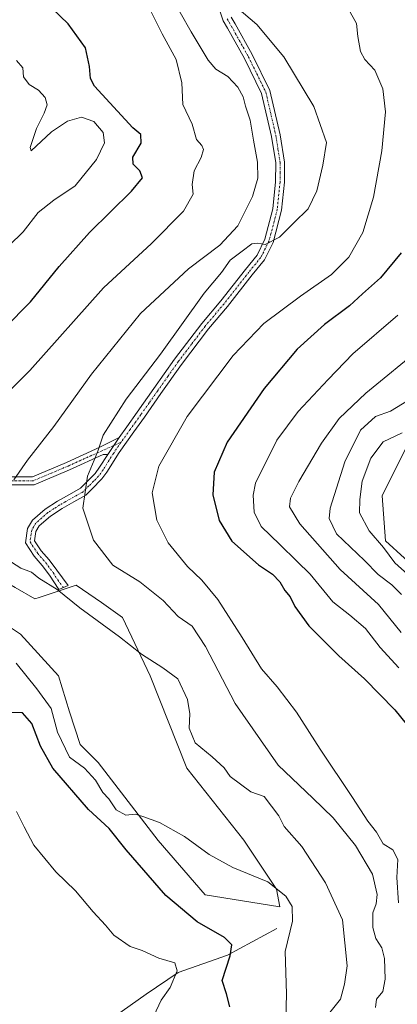
# Model space of a CAD drawing. Units: metres. Extents: x 621451 to 624920, y 4708673 to 4711047.
# Drawn here: x 621799 to 621902, y 4708958 to 4709226 of the extents above; entities that cross this region are included whole.
import ezdxf

# ---------------------------------------------------------------- set-up
doc = ezdxf.new("R2010")
doc.units = ezdxf.units.M
doc.header["$MEASUREMENT"] = 0
doc.linetypes.add('TRAZO_Y_PUNTO', pattern=[1, 0.5, -0.25, 0, -0.25])
for name, color, linetype, lineweight in [('Camino', 19, 'Continuous', 0), ('Camino Cxs', 19, 'Continuous', 0), ('Camino eje', 39, 'TRAZO_Y_PUNTO', 13), ('Corriente natural lineal', 142, 'Continuous', 13), ('Cultivos herbáceos CxS', 92, 'Continuous', 0), ('Curva de nivel maestra', 36, 'Continuous', 30), ('Curva de nivel normal', 36, 'Continuous', 0), ('Matorral', 135, 'Continuous', 0), ('Matorral CxS', 135, 'Continuous', 0), ('Núcleo urbano', 19, 'Continuous', 0), ('Núcleo urbano CxS', 19, 'Continuous', 0)]:
    doc.layers.add(name, color=color, linetype=linetype, lineweight=lineweight)

# ---------------------------------------------------------------- blocks, each defined once
blk = doc.blocks.new('*U153')
at = {"layer": 'Matorral CxS', "color": 135, "linetype": 'Continuous', "lineweight": 0}
blk.add_polyline3d([(621904.16, 4709109.43, 770.21), (621897.56, 4709096.23, 770.97), (621898.5, 4709083.97, 770.16), (621908.88, 4709074.54, 771.27)], dxfattribs=at)
blk.add_polyline3d([(621791.89, 4709074.43, 733.37), (621783.93, 4709073.6, 733.01), (621783.55, 4709073.62, 733.03), (621784.57, 4709067.94, 732.66), (621798.89, 4709058.55, 733.01), (621809.26, 4709047.19, 732.49), (621812.23, 4709037.31, 731.06), (621815.19, 4709028.42, 730.57), (621820.13, 4709023.48, 730.56), (621836.43, 4709002.24, 729.48), (621849.28, 4708987.42, 728.57), (621869.66, 4708984.1, 729.33), (621868.72, 4708988.94, 729.81), (621859.81, 4709002.29, 731.15), (621844.3, 4709022, 731.99), (621834.23, 4709047.17, 734.14), (621826.69, 4709063.11, 736.02), (621820.97, 4709067.12, 735.86), (621814.11, 4709071.92, 735.54), (621803.97, 4709068.53, 733.98), (621802.79, 4709068.14, 733.81), (621797.41, 4709071.25, 733.5), (621791.89, 4709074.43, 733.37)], close=True, dxfattribs=at)
blk = doc.blocks.new('*U158')
at = {"layer": 'Cultivos herbáceos CxS', "color": 92, "linetype": 'Continuous', "lineweight": 0}
blk.add_polyline3d([(621791.89, 4709074.43, 733.37), (621797.41, 4709071.25, 733.5), (621802.79, 4709068.14, 733.81), (621803.97, 4709068.53, 733.98), (621814.11, 4709071.92, 735.54), (621820.97, 4709067.12, 735.86), (621826.69, 4709063.11, 736.02), (621834.23, 4709047.17, 734.14), (621844.3, 4709022, 731.99), (621859.81, 4709002.29, 731.15), (621868.72, 4708988.94, 729.81), (621869.66, 4708984.1, 729.33), (621849.28, 4708987.42, 728.57), (621836.43, 4709002.24, 729.48), (621820.13, 4709023.48, 730.56), (621815.19, 4709028.42, 730.57), (621812.23, 4709037.31, 731.06), (621809.26, 4709047.19, 732.49), (621798.89, 4709058.55, 733.01), (621784.57, 4709067.94, 732.66), (621783.55, 4709073.62, 733.03), (621783.93, 4709073.6, 733.01), (621791.89, 4709074.43, 733.37)], close=True, dxfattribs=at)
blk = doc.blocks.new('*U177')
at = {"layer": 'Curva de nivel normal', "color": 36, "linetype": 'Continuous', "lineweight": 0}
for points in [[(621839.42, 4709233.47, 735), (621845.47, 4709222.81, 735), (621850.07, 4709215.11, 735), (621852.2, 4709212.68, 735), (621855.48, 4709210.66, 735), (621858.18, 4709207.71, 735), (621859.62, 4709205.1, 735), (621860.26, 4709202.6, 735), (621861.57, 4709198.72, 735), (621862.47, 4709193.3, 735), (621863.59, 4709187.32, 735), (621863.63, 4709182.89, 735), (621862.24, 4709177.89, 735), (621858.2, 4709169.89, 735), (621853.33, 4709164.62, 735), (621844.75, 4709158.15, 735), (621831.68, 4709146.04, 735), (621818.3, 4709129.48, 735), (621808.01, 4709115.2, 735), (621800.79, 4709105.95, 735), (621797.06, 4709100.67, 735)], [(621795.14, 4709079, 735), (621799, 4709076.53, 735), (621801.93, 4709075.46, 735), (621803.87, 4709073.82, 735), (621808.86, 4709070.73, 735), (621815.11, 4709065.74, 735), (621825.92, 4709057.8, 735), (621831.9, 4709053.07, 735), (621837.69, 4709049.35, 735), (621841.82, 4709046.37, 735), (621844.42, 4709040.7, 735), (621845.07, 4709036.76, 735), (621844.89, 4709032.9, 735), (621846.51, 4709028.88, 735), (621851.21, 4709025.03, 735), (621854.51, 4709022.04, 735), (621856.14, 4709019.66, 735), (621861.71, 4709015.54, 735), (621865.42, 4709014.21, 735), (621869.38, 4709008.93, 735), (621870.84, 4709006.05, 735), (621875.67, 4709000.55, 735), (621882.16, 4708990.71, 735), (621886.74, 4708980.62, 735), (621888.08, 4708968.06, 735), (621887.32, 4708963.06, 735), (621886.23, 4708958.91, 735), (621883.29, 4708955.32, 735)]]:
    blk.add_polyline3d(points, dxfattribs=at)
blk = doc.blocks.new('*U179')
at = {"layer": 'Curva de nivel normal', "color": 36, "linetype": 'Continuous', "lineweight": 0}
blk.add_polyline3d([(621908.72, 4709137, 760), (621893.16, 4709124.3, 760), (621885.88, 4709117.38, 760), (621881.02, 4709110.61, 760), (621874.8, 4709100.16, 760), (621872.55, 4709095.66, 760), (621872.28, 4709093.28, 760), (621875.1, 4709088.63, 760), (621886.1, 4709076.2, 760), (621896.56, 4709066.63, 760), (621902.78, 4709058.98, 760)], dxfattribs=at)
blk = doc.blocks.new('*U182')
at = {"layer": 'Curva de nivel normal', "color": 36, "linetype": 'Continuous', "lineweight": 0}
blk.add_polyline3d([(621856.14, 4709231.02, 740), (621863.37, 4709224.88, 740), (621870.78, 4709216.01, 740), (621878.98, 4709202.51, 740), (621882.43, 4709192.69, 740), (621881.39, 4709186.46, 740), (621879.8, 4709179.48, 740), (621877.36, 4709174.58, 740), (621873.52, 4709170.74, 740), (621869.56, 4709166.82, 740), (621865.66, 4709164.87, 740), (621863.7, 4709165.23, 740), (621862.05, 4709165.02, 740), (621859.41, 4709162.98, 740), (621856.13, 4709160.56, 740), (621853.74, 4709157.22, 740), (621849.05, 4709151.56, 740), (621837.09, 4709134.89, 740), (621827.75, 4709122.62, 740), (621821.44, 4709112.82, 740), (621819.9, 4709108.15, 740), (621817.14, 4709101.65, 740), (621815.86, 4709092.91, 740), (621818.84, 4709084.18, 740), (621824.13, 4709077.37, 740), (621831.46, 4709072.77, 740), (621837.82, 4709067.72, 740), (621841.88, 4709063.31, 740), (621845.78, 4709060.66, 740), (621849.35, 4709055.15, 740), (621857.44, 4709039.65, 740), (621869.18, 4709022.76, 740), (621878.69, 4709013.74, 740), (621884.17, 4709008.43, 740), (621890.29, 4709000.88, 740), (621894.95, 4708993.01, 740), (621896.21, 4708987.51, 740), (621895.93, 4708984.91, 740), (621895.07, 4708982.46, 740), (621895.06, 4708978.51, 740), (621895.9, 4708975.46, 740), (621897.46, 4708972.99, 740), (621898.26, 4708970.04, 740), (621898.41, 4708964.44, 740), (621897.8, 4708961.04, 740), (621896.06, 4708958.9, 740), (621895.77, 4708956.67, 740)], dxfattribs=at)
blk = doc.blocks.new('*U202')
at = {"layer": 'Curva de nivel normal', "color": 36, "linetype": 'Continuous', "lineweight": 0}
blk.add_polyline3d([(621888.39, 4709229, 745), (621890.61, 4709225.16, 745), (621890.99, 4709221.59, 745), (621891.71, 4709217.5, 745), (621892.82, 4709215.34, 745), (621895.54, 4709212.4, 745), (621897.8, 4709207.33, 745), (621898.46, 4709201, 745), (621897.46, 4709190.4, 745), (621895.21, 4709177.7, 745), (621892.32, 4709168.14, 745), (621888.45, 4709161.37, 745), (621883.8, 4709156.6, 745), (621875.31, 4709150.75, 745), (621865.32, 4709143.27, 745), (621856.91, 4709134.56, 745), (621844.39, 4709117.89, 745), (621836.68, 4709104.34, 745), (621834.86, 4709097.08, 745), (621836.11, 4709089.65, 745), (621839.22, 4709083.43, 745), (621844.45, 4709076.99, 745), (621848.35, 4709073.23, 745), (621852.73, 4709067.94, 745), (621859.41, 4709057.62, 745), (621864.64, 4709049.04, 745), (621868.9, 4709044.19, 745), (621874.24, 4709037.2, 745), (621880.66, 4709027.16, 745), (621889.52, 4709013.98, 745), (621893.66, 4709007.47, 745), (621896.05, 4709004.55, 745), (621897.87, 4709001.32, 745), (621900.49, 4708999.7, 745), (621901.87, 4708997.08, 745), (621901.57, 4708992.11, 745), (621902.05, 4708985.26, 745)], dxfattribs=at)
blk = doc.blocks.new('*U205')
at = {"layer": 'Curva de nivel normal', "color": 36, "linetype": 'Continuous', "lineweight": 0}
blk.add_polyline3d([(621904.76, 4709122.33, 765), (621899.89, 4709119.39, 765), (621895.76, 4709117.86, 765), (621891.66, 4709114.18, 765), (621887.37, 4709105.58, 765), (621883.44, 4709092.88, 765), (621883.15, 4709090.07, 765), (621885.14, 4709085.9, 765), (621892.76, 4709078.58, 765), (621896.48, 4709074.82, 765), (621900.19, 4709072.01, 765), (621902.83, 4709069.37, 765)], dxfattribs=at)
blk = doc.blocks.new('*U220')
at = {"layer": 'Curva de nivel normal', "color": 36, "linetype": 'Continuous', "lineweight": 0}
for points in [[(621797.82, 4709215, 720), (621799.52, 4709213.04, 720), (621799.72, 4709210.57, 720), (621801.28, 4709208.47, 720), (621803.76, 4709206.92, 720), (621805.64, 4709204.92, 720), (621806.14, 4709202.91, 720), (621805.38, 4709200.65, 720), (621803.26, 4709196.48, 720), (621801.54, 4709191.31, 720), (621801.78, 4709190.39, 720), (621807.36, 4709195.57, 720), (621811.69, 4709198.51, 720), (621815.58, 4709199.58, 720), (621818.94, 4709198.43, 720), (621821.44, 4709195.35, 720), (621821.8, 4709192.59, 720), (621819.62, 4709188.04, 720), (621813.82, 4709180.82, 720), (621808, 4709176.92, 720), (621803.69, 4709173.56, 720), (621799.65, 4709168.32, 720), (621795.83, 4709164.6, 720)], [(621797.83, 4709010.12, 720), (621799.9, 4709005.96, 720), (621802.56, 4709000.94, 720), (621808.5, 4708993.7, 720), (621813.87, 4708988.46, 720), (621818.74, 4708982.8, 720), (621822.09, 4708979.11, 720), (621824.33, 4708976.42, 720), (621828.8, 4708973.32, 720), (621832.12, 4708972.22, 720), (621836.61, 4708970.14, 720), (621840.97, 4708968.86, 720), (621841.67, 4708966.68, 720), (621839.69, 4708962.12, 720), (621837.27, 4708958.69, 720), (621835.32, 4708954.4, 720)]]:
    blk.add_polyline3d(points, dxfattribs=at)
blk = doc.blocks.new('*U223')
at = {"layer": 'Curva de nivel normal', "color": 36, "linetype": 'Continuous', "lineweight": 0}
blk.add_polyline3d([(621901.86, 4709145.52, 755), (621889.58, 4709134.96, 755), (621882.87, 4709128, 755), (621874.7, 4709119.28, 755), (621868.84, 4709111.45, 755), (621863.01, 4709099.74, 755), (621862.34, 4709096.43, 755), (621862.67, 4709091.78, 755), (621864.57, 4709087.9, 755), (621869.69, 4709082.97, 755), (621874.26, 4709078.43, 755), (621877.98, 4709074.86, 755), (621884.13, 4709067.34, 755), (621888.8, 4709063.67, 755), (621893, 4709060.03, 755), (621897.08, 4709054.91, 755), (621902.15, 4709049.31, 755)], dxfattribs=at)
blk = doc.blocks.new('*U235')
at = {"layer": 'Curva de nivel maestra', "color": 36, "linetype": 'Continuous', "lineweight": 30}
blk.add_polyline3d([(621902.78, 4709162.52, 750), (621897.13, 4709155.71, 750), (621892.22, 4709151.38, 750), (621888.69, 4709148.13, 750), (621881.85, 4709143.03, 750), (621874.39, 4709136.27, 750), (621865.42, 4709125.56, 750), (621855.26, 4709110.86, 750), (621851.74, 4709102.75, 750), (621851.41, 4709096.53, 750), (621853.06, 4709089.51, 750), (621856.58, 4709083.9, 750), (621863.87, 4709077.42, 750), (621867.66, 4709074.86, 750), (621869.64, 4709072.84, 750), (621871.07, 4709070.46, 750), (621872.45, 4709068.72, 750), (621873.71, 4709066.1, 750), (621877.61, 4709060.82, 750), (621885.76, 4709052.64, 750), (621892.81, 4709046.35, 750), (621901.03, 4709037.9, 750), (621906.82, 4709030.7, 750)], dxfattribs=at)
blk = doc.blocks.new('*U236')
at = {"layer": 'Curva de nivel maestra', "color": 36, "linetype": 'Continuous', "lineweight": 30}
for points in [[(621855.98, 4708956.86, 725), (621855.07, 4708960.44, 725), (621853.88, 4708964.03, 725), (621856.1, 4708970.8, 725), (621856.59, 4708973.81, 725), (621854.54, 4708975.76, 725), (621847.1, 4708980.06, 725), (621838.53, 4708987.25, 725), (621827.73, 4708999.69, 725), (621823.11, 4709005.49, 725), (621817.46, 4709010.67, 725), (621807.75, 4709021.96, 725), (621804.39, 4709028.01, 725), (621801.99, 4709034.19, 725), (621799.4, 4709037.05, 725), (621795.82, 4709037.16, 725)], [(621794.56, 4709142, 725), (621801.66, 4709149.16, 725), (621809.44, 4709158.85, 725), (621817.7, 4709168.09, 725), (621829.22, 4709179.38, 725), (621832.17, 4709183.01, 725), (621831.5, 4709184.89, 725), (621829.67, 4709186.76, 725), (621829.56, 4709188.7, 725), (621831.8, 4709192.43, 725), (621831.76, 4709194.83, 725), (621829.56, 4709196.67, 725), (621819.05, 4709207.98, 725), (621817.99, 4709210.08, 725), (621817.75, 4709213.38, 725), (621816.6, 4709218.46, 725), (621811.94, 4709225.04, 725), (621802.95, 4709233.63, 725)]]:
    blk.add_polyline3d(points, dxfattribs=at)

msp = doc.modelspace()

# ---------------------------------------------------------------- linework, layer by layer
at = {"layer": 'Camino', "color": 19, "linetype": 'Continuous', "lineweight": 0}
for points in [[(621825.79, 4709112.15, 740.77), (621827.88, 4709115.06, 740.94), (621830.77, 4709119.11, 741.12), (621835.27, 4709125.52, 741.3), (621840.93, 4709133.52, 741.44), (621848.34, 4709143.27, 741.25), (621853.52, 4709149.42, 740.91), (621860.29, 4709158.05, 740.56), (621863.46, 4709161.93, 740.28), (621865.6, 4709166.24, 739.39), (621867.77, 4709174.58, 737.92), (621868.52, 4709181.93, 736.85), (621868.54, 4709187.07, 736.9), (621867.41, 4709194.32, 736.75), (621864.69, 4709206.03, 737.13), (621859.98, 4709215.58, 737.69), (621855.42, 4709223.81, 738.75), (621854.18, 4709225.85, 738.91), (621852.45, 4709230.9, 739.67)], [(621856.35, 4709226.87, 739.1), (621857.48, 4709225, 739.06), (621862.09, 4709216.68, 738.24), (621866.95, 4709206.84, 737.69), (621869.75, 4709194.77, 736.95), (621870.93, 4709187.25, 737.02), (621870.9, 4709181.8, 737.29), (621870.12, 4709174.16, 738.2), (621867.84, 4709165.4, 739.93), (621865.47, 4709160.63, 740.48), (621862.15, 4709156.56, 740.76), (621855.37, 4709147.92, 741.2), (621850.2, 4709141.78, 741.62), (621842.86, 4709132.11, 741.98), (621837.22, 4709124.15, 741.83), (621832.71, 4709117.74, 741.68), (621829.82, 4709113.68, 741.52), (621825.8, 4709108.08, 741.2), (621822.43, 4709102.7, 741.02), (621821.09, 4709100.86, 740.86), (621818.39, 4709098.11, 740.48), (621816.69, 4709096.41, 740.15), (621813.46, 4709094.59, 739.58), (621810.23, 4709092.78, 739.01), (621807.08, 4709090.75, 738.39), (621804.02, 4709088.07, 737.76), (621803.11, 4709086.53, 737.36), (621802.73, 4709083.98, 736.85), (621804.53, 4709081.26, 736.4), (621806.69, 4709078.76, 735.74), (621808.78, 4709075.98, 735.59), (621811.86, 4709071.76, 735.28), (621809.31, 4709070.67, 734.93), (621806.81, 4709074.63, 735.35), (621804.83, 4709077.27, 735.46), (621802.63, 4709079.82, 735.98), (621800.24, 4709083.43, 736.69), (621800.82, 4709087.34, 737.26), (621802.16, 4709089.61, 737.6), (621805.64, 4709092.66, 738.25), (621809, 4709094.82, 738.68), (621812.29, 4709096.67, 739.25), (621815.24, 4709098.32, 739.76), (621816.7, 4709099.79, 739.87), (621819.27, 4709102.4, 740.2), (621820.46, 4709104.04, 740.34), (621822.68, 4709107.58, 740.57)], [(621795.82, 4709101.48, 734.5), (621802.14, 4709101.47, 735.75), (621811.42, 4709105.38, 737.63), (621820.55, 4709109.5, 739.86), (621825.79, 4709112.15, 740.77)], [(621825.79, 4709112.15, 740.77), (621822.68, 4709107.58, 740.57)], [(621825.79, 4709112.15, 740.77), (621822.68, 4709107.58, 740.57)], [(621822.68, 4709107.58, 740.57), (621821.49, 4709107.52, 740.31), (621812.29, 4709103.37, 738.14), (621802.58, 4709099.29, 736.04), (621795.76, 4709099.3, 734.87)]]:
    msp.add_polyline3d(points, dxfattribs=at)
at = {"layer": 'Camino Cxs', "color": 19, "linetype": 'Continuous', "lineweight": 0}
for points in [[(621856.35, 4709226.87, 739.1), (621857.48, 4709225, 739.06), (621862.09, 4709216.68, 738.24), (621866.95, 4709206.84, 737.69), (621869.75, 4709194.77, 736.95), (621870.93, 4709187.25, 737.02), (621870.9, 4709181.8, 737.29), (621870.12, 4709174.16, 738.2), (621867.84, 4709165.4, 739.93), (621865.47, 4709160.63, 740.48), (621862.15, 4709156.56, 740.76), (621855.37, 4709147.92, 741.2), (621850.2, 4709141.78, 741.62), (621842.86, 4709132.11, 741.98), (621837.22, 4709124.15, 741.83), (621832.71, 4709117.74, 741.68), (621829.82, 4709113.68, 741.52), (621825.8, 4709108.08, 741.2), (621822.43, 4709102.7, 741.02), (621821.09, 4709100.86, 740.86), (621818.39, 4709098.11, 740.48), (621816.69, 4709096.41, 740.15), (621813.46, 4709094.59, 739.58), (621810.23, 4709092.78, 739.01), (621807.08, 4709090.75, 738.39), (621804.02, 4709088.07, 737.76), (621803.11, 4709086.53, 737.36), (621802.73, 4709083.98, 736.85), (621804.53, 4709081.26, 736.4), (621806.69, 4709078.76, 735.74), (621808.78, 4709075.98, 735.59), (621811.86, 4709071.76, 735.28), (621809.31, 4709070.67, 734.93), (621806.81, 4709074.63, 735.35), (621804.83, 4709077.27, 735.46), (621802.63, 4709079.82, 735.98), (621800.24, 4709083.43, 736.69), (621800.82, 4709087.34, 737.26), (621802.16, 4709089.61, 737.6), (621805.64, 4709092.66, 738.25), (621809, 4709094.82, 738.68), (621812.29, 4709096.67, 739.25), (621815.24, 4709098.32, 739.76), (621816.7, 4709099.79, 739.87), (621819.27, 4709102.4, 740.2), (621820.46, 4709104.04, 740.34), (621822.68, 4709107.58, 740.57), (621822.68, 4709107.58, 740.57), (621825.79, 4709112.15, 740.77), (621827.88, 4709115.06, 740.94), (621830.77, 4709119.11, 741.12), (621835.27, 4709125.52, 741.3), (621840.93, 4709133.52, 741.44), (621848.34, 4709143.27, 741.25), (621853.52, 4709149.42, 740.91), (621860.29, 4709158.05, 740.56), (621863.46, 4709161.93, 740.28), (621865.6, 4709166.24, 739.39), (621867.77, 4709174.58, 737.92), (621868.52, 4709181.93, 736.85), (621868.54, 4709187.07, 736.9), (621867.41, 4709194.32, 736.75), (621864.69, 4709206.03, 737.13), (621859.98, 4709215.58, 737.69), (621855.42, 4709223.81, 738.75), (621854.18, 4709225.85, 738.91), (621852.45, 4709230.9, 739.67)], [(621795.82, 4709101.48, 734.5), (621802.14, 4709101.47, 735.75), (621811.42, 4709105.38, 737.63), (621820.55, 4709109.5, 739.86), (621825.79, 4709112.15, 740.77), (621822.68, 4709107.58, 740.57), (621822.68, 4709107.58, 740.57), (621821.49, 4709107.52, 740.31), (621812.29, 4709103.37, 738.14), (621802.58, 4709099.29, 736.04), (621795.76, 4709099.3, 734.87)]]:
    msp.add_polyline3d(points, dxfattribs=at)
at = {"layer": 'Camino eje', "color": 39, "linetype": 'TRAZO_Y_PUNTO', "lineweight": 13}
for points in [[(621855.27, 4709226.36, 739.01), (621855.89, 4709225.34, 738.93), (621856.45, 4709224.41, 738.88), (621861.04, 4709216.13, 738.01), (621863.39, 4709211.36, 737.67), (621865.82, 4709206.44, 737.44), (621868.58, 4709194.55, 736.85), (621869.15, 4709190.92, 736.91), (621869.74, 4709187.16, 736.97), (621869.72, 4709184.44, 736.91), (621869.71, 4709181.87, 737.07), (621868.95, 4709174.37, 738.06), (621866.72, 4709165.82, 739.7), (621864.47, 4709161.28, 740.37), (621861.22, 4709157.31, 740.62), (621854.45, 4709148.67, 741.04), (621849.27, 4709142.53, 741.43), (621845.57, 4709137.65, 741.62), (621841.9, 4709132.82, 741.79), (621839.07, 4709128.82, 741.75), (621836.25, 4709124.84, 741.62), (621834, 4709121.63, 741.56), (621831.74, 4709118.43, 741.38), (621830.3, 4709116.4, 741.33), (621828.85, 4709114.37, 741.23), (621826.38, 4709110.93, 741)], [(621826.38, 4709110.93, 741), (621811.86, 4709104.38, 737.88), (621807.22, 4709102.42, 737.05), (621802.36, 4709100.38, 735.89), (621795.79, 4709100.39, 734.69)], [(621826.38, 4709110.93, 741), (621824.24, 4709107.83, 740.89), (621821.45, 4709103.37, 740.68), (621820.18, 4709101.63, 740.53), (621818.83, 4709100.26, 740.35), (621817.55, 4709098.95, 740.2), (621816.82, 4709098.22, 740.09), (621815.97, 4709097.37, 739.95), (621814.35, 4709096.46, 739.67), (621811.26, 4709094.73, 739.15), (621809.62, 4709093.8, 738.91), (621808.04, 4709092.79, 738.65), (621806.36, 4709091.71, 738.32), (621803.09, 4709088.84, 737.72), (621801.97, 4709086.94, 737.27), (621801.49, 4709083.71, 736.65), (621803.58, 4709080.54, 736.17), (621805.76, 4709078.02, 735.59), (621807.8, 4709075.31, 735.46), (621809.05, 4709073.33, 735.33), (621810.59, 4709071.22, 735.11)]]:
    msp.add_polyline3d(points, dxfattribs=at)
at = {"layer": 'Corriente natural lineal', "color": 142, "linetype": 'Continuous', "lineweight": 13}
msp.add_polyline3d([(621868.84, 4708978.25, 729.54), (621855.35, 4708970.91, 724.84), (621841.88, 4708966.19, 719.99), (621833.14, 4708960.34, 719.08), (621824.49, 4708954.13, 716.33), (621813.34, 4708949.31, 713.25), (621803, 4708947.49, 711.14), (621799.04, 4708947.83, 710.3)], dxfattribs=at)
at = {"layer": 'Cultivos herbáceos CxS', "color": 92, "linetype": 'Continuous', "lineweight": 0}
msp.add_polyline3d([(621791.89, 4709074.43, 733.37), (621783.93, 4709073.6, 733.01), (621783.55, 4709073.62, 733.03), (621784.57, 4709067.94, 732.66), (621798.89, 4709058.55, 733.01), (621809.26, 4709047.19, 732.49), (621812.23, 4709037.31, 731.06), (621815.19, 4709028.42, 730.57), (621820.13, 4709023.48, 730.56), (621836.43, 4709002.24, 729.48), (621849.28, 4708987.42, 728.57), (621869.66, 4708984.1, 729.33), (621868.72, 4708988.94, 729.81), (621859.81, 4709002.29, 731.15), (621844.29, 4709022, 731.99), (621834.23, 4709047.17, 734.14), (621826.69, 4709063.11, 736.02), (621820.97, 4709067.12, 735.86), (621814.11, 4709071.92, 735.54), (621803.97, 4709068.53, 733.98), (621802.79, 4709068.14, 733.81), (621797.41, 4709071.25, 733.5), (621791.89, 4709074.43, 733.37)], dxfattribs=at)
at = {"layer": 'Curva de nivel normal', "color": 36, "linetype": 'Continuous', "lineweight": 0}
for points in [[(621834.44, 4709228.48, 730), (621837.56, 4709222.3, 730), (621841.4, 4709215.34, 730), (621842.92, 4709208.94, 730), (621843.21, 4709202.99, 730), (621845.7, 4709197.62, 730), (621846.9, 4709193.48, 730), (621848.35, 4709191.85, 730), (621848.84, 4709190.71, 730), (621848.18, 4709188.56, 730), (621846.26, 4709184.89, 730), (621845.74, 4709181.22, 730), (621845.98, 4709178.56, 730), (621843.4, 4709173.89, 730), (621834.64, 4709165.14, 730), (621821.55, 4709153.04, 730), (621801.46, 4709130.43, 730), (621786.33, 4709115.38, 730)], [(621909.01, 4709070.79, 770), (621901.07, 4709078, 770), (621897.97, 4709082.13, 770), (621894.04, 4709086.7, 770), (621891.44, 4709091.62, 770), (621891.48, 4709095.27, 770), (621892.12, 4709100.27, 770), (621894.46, 4709106.52, 770), (621897.85, 4709111.03, 770), (621903, 4709113.46, 770)], [(621797.73, 4709050.59, 730), (621803.38, 4709043.58, 730), (621807.22, 4709038.21, 730), (621809, 4709031.78, 730), (621812.23, 4709024.97, 730), (621816.34, 4709021.98, 730), (621819.32, 4709018.72, 730), (621821.37, 4709015.3, 730), (621823.01, 4709013.56, 730), (621825.04, 4709010.59, 730), (621827.62, 4709009.16, 730), (621830.2, 4709009.41, 730), (621832.26, 4709008.81, 730), (621836.86, 4709007.17, 730), (621843.66, 4709003.28, 730), (621850.38, 4708998.39, 730), (621856.87, 4708994.84, 730), (621866.37, 4708990.92, 730), (621871.27, 4708987.08, 730), (621873, 4708984.2, 730), (621873.09, 4708980.22, 730), (621871.12, 4708971.98, 730), (621871.5, 4708960.44, 730), (621871.3, 4708953.29, 730)]]:
    msp.add_polyline3d(points, dxfattribs=at)
at = {"layer": 'Matorral', "color": 135, "linetype": 'Continuous', "lineweight": 0}
for points in [[(621904.16, 4709109.43, 770.21), (621897.56, 4709096.23, 770.97), (621898.5, 4709083.97, 770.16), (621908.88, 4709074.54, 771.27)], [(621791.89, 4709074.43, 733.37), (621783.93, 4709073.6, 733.01), (621783.55, 4709073.62, 733.03), (621784.57, 4709067.94, 732.66), (621798.89, 4709058.55, 733.01), (621809.26, 4709047.19, 732.49), (621812.23, 4709037.31, 731.06), (621815.19, 4709028.42, 730.57), (621820.13, 4709023.48, 730.56), (621836.43, 4709002.24, 729.48), (621849.28, 4708987.42, 728.57), (621869.66, 4708984.1, 729.33), (621868.72, 4708988.94, 729.81), (621859.81, 4709002.29, 731.15), (621844.29, 4709022, 731.99), (621834.23, 4709047.17, 734.14), (621826.69, 4709063.11, 736.02), (621820.97, 4709067.12, 735.86), (621814.11, 4709071.92, 735.54), (621803.97, 4709068.53, 733.98), (621802.79, 4709068.14, 733.81), (621797.41, 4709071.25, 733.5), (621791.89, 4709074.43, 733.37)]]:
    msp.add_polyline3d(points, dxfattribs=at)
at = {"layer": 'Núcleo urbano', "color": 19, "linetype": 'Continuous', "lineweight": 0}
msp.add_polyline3d([(621904.16, 4709109.43, 770.21), (621897.56, 4709096.23, 770.97), (621898.5, 4709083.97, 770.16), (621908.88, 4709074.54, 771.27)], dxfattribs=at)
at = {"layer": 'Núcleo urbano CxS', "color": 19, "linetype": 'Continuous', "lineweight": 0}
msp.add_polyline3d([(621908.88, 4709074.54, 771.27), (621898.5, 4709083.97, 770.16), (621897.56, 4709096.23, 770.97), (621904.16, 4709109.43, 770.21)], dxfattribs=at)

# ---------------------------------------------------------------- block references
at = {"layer": 'Cultivos herbáceos CxS', "color": 92, "linetype": 'Continuous', "lineweight": 0}
msp.add_blockref('*U158', (0, 0), dxfattribs=at)
at = {"layer": 'Curva de nivel maestra', "color": 36, "linetype": 'Continuous', "lineweight": 30}
for name in ['*U235', '*U236']:
    msp.add_blockref(name, (0, 0), dxfattribs=at)
at = {"layer": 'Curva de nivel normal', "color": 36, "linetype": 'Continuous', "lineweight": 0}
for name in ['*U177', '*U179', '*U223', '*U182', '*U205', '*U202', '*U220']:
    msp.add_blockref(name, (0, 0), dxfattribs=at)
at = {"layer": 'Matorral CxS', "color": 135, "linetype": 'Continuous', "lineweight": 0}
msp.add_blockref('*U153', (0, 0), dxfattribs=at)

doc.saveas('drawing.dxf')
